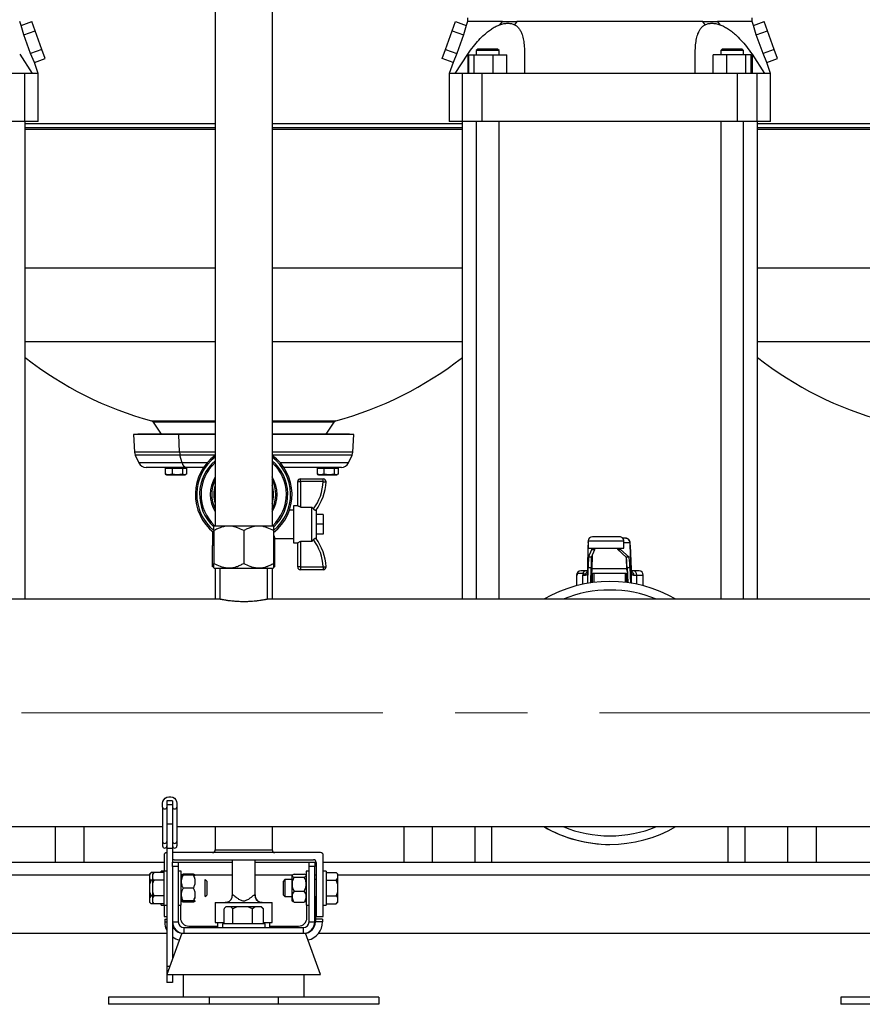
# Model space of a CAD drawing. Units: millimetres. Extents: x 4 to 416, y 4 to 293.
# Drawn here: x 67 to 97, y 66 to 101 of the extents above; entities that cross this region are included whole.
import ezdxf

# ---------------------------------------------------------------- set-up
doc = ezdxf.new("R2010")
doc.units = ezdxf.units.MM
doc.linetypes.add('CENTERX2', pattern=[20.32, 12.7, -2.54, 2.54, -2.54])
doc.layers.add('FORMAT', color=7, linetype='Continuous')

msp = doc.modelspace()

# ---------------------------------------------------------------- linework, layer by layer
at = {"color": 7, "linetype": 'Continuous', "lineweight": 25}
for p, q in [((74.045, 108.72), (74.045, 83.22)), ((76.045, 108.72), (76.045, 83.22)), ((67.22, 100.818), (67.17, 100.957)), ((67.22, 100.818), (67.593, 100.954)), ((67.312, 100.483), (67.22, 100.818)), ((67.712, 100.628), (67.593, 100.954)), ((82.378, 100.628), (82.497, 100.954)), ((82.497, 100.954), (82.87, 100.818)), ((82.87, 100.818), (82.778, 100.483)), ((82.92, 100.957), (82.87, 100.818)), ((82.92, 101.082), (82.92, 100.957)), ((84.052, 100.842), (84.141, 100.957)), ((84.646, 100.957), (84.57, 100.842)), ((91.27, 100.842), (91.194, 100.957)), ((91.699, 100.957), (91.788, 100.842)), ((92.92, 100.957), (92.92, 101.082)), ((92.97, 100.818), (92.92, 100.957)), ((92.97, 100.818), (93.343, 100.954)), ((93.062, 100.483), (92.97, 100.818)), ((93.462, 100.628), (93.343, 100.954)), ((67.312, 100.483), (67.712, 100.628)), ((67.554, 99.833), (67.312, 100.483)), ((67.948, 99.977), (67.712, 100.628)), ((82.142, 99.977), (82.378, 100.628)), ((82.378, 100.628), (82.778, 100.483)), ((82.778, 100.483), (82.536, 99.833)), ((93.062, 100.483), (93.462, 100.628)), ((93.304, 99.833), (93.062, 100.483)), ((93.698, 99.977), (93.462, 100.628)), ((67.169, 99.807), (67.61, 99.132)), ((67.948, 99.977), (67.554, 99.833)), ((67.685, 99.512), (67.554, 99.833)), ((68.067, 99.651), (67.948, 99.977)), ((82.023, 99.651), (82.142, 99.977)), ((82.142, 99.977), (82.536, 99.833)), ((82.536, 99.833), (82.405, 99.512)), ((82.48, 99.132), (82.921, 99.807)), ((82.921, 99.807), (82.921, 99.132)), ((82.955, 99.783), (82.955, 99.132)), ((82.955, 99.783), (83.134, 99.783)), ((83.134, 99.783), (83.134, 99.132)), ((83.134, 99.783), (83.804, 99.783)), ((83.274, 99.983), (83.224, 99.932)), ((83.224, 99.932), (83.224, 99.783)), ((83.624, 99.932), (83.224, 99.932)), ((84.024, 99.932), (83.624, 99.932)), ((83.804, 99.783), (83.804, 99.132)), ((83.804, 99.783), (84.294, 99.783)), ((84.024, 99.932), (83.974, 99.983)), ((84.024, 99.783), (84.024, 99.932)), ((84.294, 99.132), (84.294, 99.783)), ((84.921, 99.807), (84.921, 99.132)), ((90.919, 99.132), (90.919, 99.807)), ((92.036, 99.783), (91.546, 99.783)), ((91.546, 99.132), (91.546, 99.783)), ((91.866, 99.983), (91.816, 99.932)), ((91.816, 99.932), (91.816, 99.783)), ((92.616, 99.932), (91.816, 99.932)), ((92.036, 99.132), (92.036, 99.783)), ((92.706, 99.783), (92.036, 99.783)), ((92.616, 99.932), (92.566, 99.983)), ((92.616, 99.783), (92.616, 99.932)), ((92.706, 99.132), (92.706, 99.783)), ((92.885, 99.783), (92.706, 99.783)), ((92.885, 99.132), (92.885, 99.783)), ((92.919, 99.807), (92.919, 99.132)), ((92.919, 99.807), (93.36, 99.132)), ((93.698, 99.977), (93.304, 99.833)), ((93.435, 99.512), (93.304, 99.833)), ((93.817, 99.651), (93.698, 99.977)), ((67.685, 99.512), (68.067, 99.651)), ((67.82, 99.132), (67.685, 99.512)), ((82.405, 99.512), (82.023, 99.651)), ((82.405, 99.512), (82.27, 99.132)), ((93.435, 99.512), (93.817, 99.651)), ((93.57, 99.132), (93.435, 99.512)), ((67.347, 97.433), (67.347, 99.132)), ((67.82, 97.433), (67.82, 99.133)), ((82.27, 99.133), (82.27, 97.433)), ((82.743, 97.433), (82.743, 99.132)), ((83.435, 97.433), (83.435, 99.132)), ((92.405, 97.433), (92.405, 99.132)), ((93.097, 97.433), (93.097, 99.132)), ((93.57, 97.433), (93.57, 99.133)), ((67.347, 97.433), (66.655, 97.433)), ((67.82, 97.433), (67.347, 97.433)), ((67.358, 80.633), (67.358, 97.433)), ((82.743, 97.433), (82.27, 97.433)), ((82.732, 97.433), (82.732, 80.633)), ((83.435, 97.433), (82.743, 97.433)), ((83.224, 97.433), (83.224, 80.633)), ((92.405, 97.433), (83.435, 97.433)), ((84.024, 80.633), (84.024, 97.433)), ((91.816, 97.433), (91.816, 80.633)), ((93.097, 97.433), (92.405, 97.433)), ((92.616, 80.633), (92.616, 97.433)), ((93.57, 97.433), (93.097, 97.433)), ((93.107, 80.633), (93.107, 97.433)), ((67.358, 97.169), (74.045, 97.169)), ((76.045, 97.169), (82.732, 97.169)), ((93.107, 97.169), (100.795, 97.169)), ((71.866, 86.863), (72.149, 86.438)), ((77.941, 86.438), (78.224, 86.863)), ((71.32, 86.438), (71.17, 86.429)), ((71.17, 86.429), (71.208, 85.803)), ((72.767, 86.429), (71.17, 86.429)), ((72.855, 86.438), (71.32, 86.438)), ((72.855, 86.438), (72.767, 86.429)), ((74.045, 86.429), (72.767, 86.429)), ((72.79, 85.803), (72.767, 86.429)), ((74.045, 86.438), (72.855, 86.438)), ((78.77, 86.438), (76.045, 86.438)), ((78.92, 86.429), (76.045, 86.429)), ((78.92, 86.429), (78.77, 86.438)), ((78.882, 85.803), (78.92, 86.429)), ((71.233, 85.703), (71.362, 85.428)), ((72.88, 85.428), (72.805, 85.703)), ((78.728, 85.428), (78.857, 85.703)), ((73.026, 85.269), (71.611, 85.269)), ((72.288, 85.239), (72.288, 85.033)), ((72.288, 85.239), (72.407, 85.239)), ((72.333, 85.269), (72.333, 85.239)), ((72.407, 85.239), (72.526, 85.239)), ((72.526, 85.239), (72.526, 85.033)), ((72.526, 85.239), (72.711, 85.239)), ((72.711, 85.239), (72.897, 85.239)), ((72.897, 85.239), (72.897, 85.033)), ((72.897, 85.239), (72.963, 85.239)), ((72.963, 85.269), (72.963, 85.239)), ((72.963, 85.239), (73.029, 85.239)), ((72.983, 85.239), (72.983, 85.269)), ((73.635, 85.269), (73.026, 85.269)), ((73.029, 85.239), (73.029, 85.033)), ((78.479, 85.269), (76.455, 85.269)), ((77.625, 85.239), (77.625, 85.033)), ((77.625, 85.239), (77.743, 85.239)), ((77.67, 85.269), (77.67, 85.239)), ((77.743, 85.239), (77.862, 85.239)), ((77.862, 85.239), (77.862, 85.033)), ((77.862, 85.239), (78.047, 85.239)), ((78.047, 85.269), (78.047, 85.239)), ((78.047, 85.239), (78.232, 85.239)), ((78.232, 85.239), (78.232, 85.033)), ((78.232, 85.239), (78.299, 85.239)), ((78.299, 85.239), (78.365, 85.239)), ((78.32, 85.239), (78.32, 85.269)), ((78.365, 85.239), (78.365, 85.033)), ((72.407, 85.004), (72.288, 85.033)), ((72.288, 85.033), (72.311, 85.023)), ((72.308, 85.019), (72.333, 85.004)), ((72.333, 85.004), (72.407, 85.004)), ((72.526, 85.033), (72.407, 85.004)), ((72.407, 85.004), (72.711, 85.004)), ((72.711, 85.004), (72.526, 85.033)), ((72.897, 85.033), (72.711, 85.004)), ((72.711, 85.004), (72.963, 85.004)), ((72.963, 85.004), (72.897, 85.033)), ((73.029, 85.033), (72.963, 85.004)), ((72.963, 85.004), (72.983, 85.004)), ((72.983, 85.004), (73.008, 85.019)), ((77.045, 84.769), (77.045, 84.869)), ((77.045, 84.869), (77.842, 84.869)), ((77.743, 85.004), (77.625, 85.033)), ((77.625, 85.033), (77.647, 85.024)), ((77.645, 85.019), (77.67, 85.004)), ((77.67, 85.004), (77.743, 85.004)), ((77.862, 85.033), (77.743, 85.004)), ((77.743, 85.004), (78.047, 85.004)), ((77.842, 84.769), (77.842, 84.869)), ((78.047, 85.004), (77.862, 85.033)), ((78.232, 85.033), (78.047, 85.004)), ((78.047, 85.004), (78.299, 85.004)), ((78.299, 85.004), (78.232, 85.033)), ((78.365, 85.033), (78.299, 85.004)), ((78.299, 85.004), (78.32, 85.004)), ((78.32, 85.004), (78.345, 85.019)), ((76.945, 84.769), (77.045, 84.769)), ((76.945, 83.919), (76.945, 84.769)), ((77.045, 84.769), (77.045, 83.871)), ((77.842, 84.769), (77.045, 84.769)), ((76.945, 83.919), (76.795, 83.919)), ((76.795, 83.919), (76.795, 82.619)), ((77.049, 83.869), (77.045, 83.871)), ((77.049, 83.869), (77.445, 83.869)), ((77.445, 82.669), (77.445, 83.869)), ((77.5, 83.809), (77.445, 83.869)), ((76.795, 83.769), (76.654, 83.769)), ((77.595, 83.769), (77.595, 82.769)), ((77.845, 83.619), (77.595, 83.619)), ((77.845, 83.619), (77.845, 83.269)), ((74.008, 83.22), (73.995, 83.207)), ((74.008, 83.22), (75.045, 83.22)), ((75.045, 83.22), (76.082, 83.22)), ((76.095, 83.207), (76.082, 83.22)), ((77.845, 83.269), (77.595, 83.269)), ((77.845, 83.269), (77.845, 82.919)), ((73.945, 83.023), (73.945, 82.519)), ((73.995, 83.045), (73.995, 81.895)), ((75.045, 83.045), (75.045, 81.895)), ((76.095, 83.045), (76.095, 81.895)), ((77.845, 82.919), (77.595, 82.919)), ((88.26, 82.833), (87.31, 82.833)), ((73.995, 82.519), (73.945, 82.519)), ((73.948, 81.769), (73.948, 82.519)), ((76.145, 82.519), (76.095, 82.519)), ((76.142, 81.769), (76.142, 82.519)), ((76.145, 82.519), (76.145, 82.776)), ((76.145, 82.769), (76.795, 82.769)), ((76.795, 82.619), (76.945, 82.619)), ((76.945, 81.769), (76.945, 82.619)), ((77.049, 82.669), (77.045, 82.668)), ((77.045, 82.668), (77.045, 81.769)), ((77.445, 82.669), (77.049, 82.669)), ((87.141, 81.673), (87.154, 82.53)), ((87.157, 82.632), (87.16, 82.647)), ((87.16, 82.682), (87.16, 82.433)), ((88.477, 82.783), (88.372, 82.783)), ((88.41, 82.433), (88.41, 82.682)), ((88.478, 82.779), (88.477, 82.783)), ((88.669, 81.679), (88.636, 82.536)), ((88.636, 82.53), (88.669, 81.673)), ((87.16, 82.433), (88.41, 82.433)), ((87.171, 82.108), (87.288, 82.379)), ((87.271, 82.108), (87.171, 82.108)), ((87.271, 82.108), (87.388, 82.379)), ((87.288, 82.379), (87.388, 82.379)), ((88.195, 82.379), (88.295, 82.379)), ((88.195, 82.379), (88.493, 82.108)), ((88.295, 82.379), (88.593, 82.108)), ((88.593, 82.108), (88.493, 82.108)), ((73.995, 81.769), (73.948, 81.769)), ((76.142, 81.769), (76.095, 81.769)), ((77.045, 81.769), (76.945, 81.769)), ((77.045, 81.769), (77.045, 81.669)), ((77.045, 81.769), (77.842, 81.769)), ((77.842, 81.769), (77.842, 81.669)), ((73.995, 81.732), (74.008, 81.72)), ((74.008, 81.72), (75.045, 81.72)), ((74.045, 81.72), (74.045, 80.633)), ((74.21, 81.72), (74.21, 80.632)), ((75.045, 81.72), (76.082, 81.72)), ((75.88, 80.632), (75.88, 81.72)), ((76.045, 81.72), (76.045, 80.633)), ((76.082, 81.72), (76.095, 81.732)), ((77.842, 81.669), (77.045, 81.669)), ((86.745, 81.483), (86.745, 81.106)), ((86.769, 81.532), (86.769, 81.483)), ((87.017, 81.532), (86.769, 81.532)), ((87.081, 81.632), (86.895, 81.632)), ((86.959, 81.483), (87.064, 81.483)), ((87.148, 81.632), (87.081, 81.632)), ((87.149, 81.193), (87.158, 81.743)), ((87.158, 81.743), (87.258, 81.743)), ((87.25, 81.209), (87.258, 81.743)), ((87.262, 81.532), (87.255, 81.532)), ((87.262, 81.532), (87.262, 81.21)), ((87.303, 81.532), (87.262, 81.532)), ((87.291, 81.708), (88.52, 81.708)), ((87.353, 81.532), (87.303, 81.532)), ((87.303, 81.532), (87.303, 81.532)), ((88.456, 81.532), (87.353, 81.532)), ((88.507, 81.532), (88.456, 81.532)), ((88.508, 81.532), (88.507, 81.532)), ((88.534, 81.532), (88.508, 81.532)), ((88.526, 81.743), (88.626, 81.743)), ((88.526, 81.743), (88.546, 81.215)), ((88.626, 81.743), (88.647, 81.2)), ((88.745, 81.632), (88.663, 81.632)), ((88.945, 81.632), (88.745, 81.632)), ((88.756, 81.483), (88.865, 81.483)), ((89.095, 81.106), (89.095, 81.483)), ((74.212, 80.633), (51.445, 80.633)), ((99.964, 80.633), (75.879, 80.633)), ((72.195, 73.323), (72.195, 73.459)), ((72.545, 73.541), (72.345, 73.541)), ((72.345, 73.541), (72.345, 73.396)), ((72.545, 73.541), (72.545, 73.396)), ((72.695, 73.459), (72.695, 73.323)), ((72.195, 73.323), (72.195, 72.113)), ((72.545, 73.396), (72.345, 73.396)), ((72.345, 73.396), (72.345, 72.716)), ((72.545, 73.396), (72.545, 72.716)), ((72.695, 73.323), (72.695, 72.113)), ((51.445, 72.633), (72.195, 72.633)), ((69.42, 72.633), (69.42, 71.382)), ((72.545, 72.716), (72.345, 72.716)), ((72.345, 72.716), (72.345, 71.859)), ((72.545, 72.716), (72.545, 71.859)), ((72.695, 72.633), (129.045, 72.633)), ((74.045, 72.633), (74.045, 71.82)), ((76.045, 72.633), (76.045, 71.82)), ((80.67, 72.633), (80.67, 71.382)), ((83.17, 72.633), (83.17, 71.382)), ((83.761, 72.633), (83.761, 71.382)), ((92.079, 71.382), (92.079, 72.633)), ((92.67, 72.633), (92.67, 71.382)), ((95.17, 72.633), (95.17, 71.382)), ((72.195, 72.113), (72.195, 71.953)), ((72.695, 72.113), (72.695, 71.953)), ((72.545, 71.859), (72.345, 71.859)), ((72.345, 71.859), (72.345, 67.718)), ((72.545, 71.859), (72.545, 71.382)), ((77.745, 71.72), (72.545, 71.72)), ((74.045, 71.82), (76.045, 71.82)), ((51.445, 71.382), (72.245, 71.382)), ((72.245, 71.62), (72.245, 71.07)), ((72.545, 71.382), (72.745, 71.382)), ((72.545, 71.236), (72.545, 71.382)), ((72.595, 71.47), (77.495, 71.47)), ((72.745, 71.382), (72.745, 71.236)), ((72.745, 71.382), (74.645, 71.382)), ((74.645, 71.47), (74.645, 70.206)), ((75.445, 70.201), (75.445, 71.47)), ((75.445, 71.382), (77.345, 71.382)), ((77.345, 71.382), (77.545, 71.382)), ((77.345, 71.236), (77.345, 71.382)), ((77.545, 71.382), (77.545, 71.236)), ((77.545, 71.382), (77.594, 71.382)), ((77.595, 71.37), (77.595, 69.47)), ((77.845, 69.47), (77.845, 71.62)), ((77.845, 71.382), (98.295, 71.382)), ((71.79, 71.018), (71.735, 70.963)), ((71.79, 71.018), (71.735, 70.948)), ((71.89, 71.018), (71.79, 71.018)), ((71.89, 71.018), (71.835, 70.963)), ((71.89, 71.018), (71.835, 70.948)), ((72.245, 71.018), (71.89, 71.018)), ((72.245, 71.07), (72.145, 71.07)), ((72.145, 71.018), (72.145, 71.07)), ((72.345, 71.07), (72.245, 71.07)), ((72.245, 69.87), (72.245, 71.07)), ((72.745, 71.236), (72.545, 71.236)), ((72.545, 71.236), (72.545, 69.282)), ((72.745, 71.236), (72.745, 69.282)), ((72.845, 71.07), (72.745, 71.07)), ((72.845, 71.067), (72.845, 71.07)), ((72.845, 69.87), (72.845, 71.067)), ((77.345, 71.07), (77.245, 71.07)), ((77.245, 71.07), (77.245, 69.87)), ((77.545, 71.236), (77.345, 71.236)), ((77.345, 69.282), (77.345, 71.236)), ((77.545, 69.282), (77.545, 71.236)), ((77.945, 71.07), (77.845, 71.07)), ((77.945, 71.07), (77.945, 69.87)), ((77.945, 71.018), (78.3, 71.018)), ((78.355, 70.963), (78.3, 71.018)), ((71.735, 70.963), (71.735, 70.948)), ((71.735, 70.948), (71.735, 70.815)), ((71.735, 70.815), (71.735, 70.603)), ((71.835, 70.744), (71.79, 70.744)), ((71.835, 70.963), (71.835, 70.948)), ((71.835, 70.948), (71.835, 70.815)), ((71.835, 70.815), (71.835, 70.603)), ((72.245, 70.744), (71.89, 70.744)), ((72.857, 70.932), (72.845, 70.92)), ((72.845, 70.92), (72.845, 70.92)), ((72.858, 70.933), (72.857, 70.932)), ((73.275, 70.964), (72.915, 70.964)), ((73.275, 70.921), (72.915, 70.921)), ((73.344, 70.92), (73.332, 70.933)), ((73.345, 70.92), (73.345, 70.92)), ((73.745, 70.72), (73.695, 70.77)), ((73.695, 70.17), (73.695, 70.77)), ((73.745, 70.72), (73.745, 70.22)), ((76.495, 70.77), (76.445, 70.72)), ((76.445, 70.47), (76.445, 70.72)), ((76.745, 70.77), (76.495, 70.77)), ((76.495, 70.77), (76.495, 70.47)), ((76.757, 70.932), (76.745, 70.92)), ((76.745, 70.17), (76.745, 70.92)), ((76.758, 70.933), (76.757, 70.932)), ((76.815, 70.964), (77.175, 70.964)), ((76.815, 70.857), (77.175, 70.857)), ((77.245, 70.92), (77.232, 70.933)), ((77.595, 70.77), (77.545, 70.77)), ((77.945, 70.744), (78.3, 70.744)), ((78.3, 70.744), (78.355, 70.815)), ((78.355, 70.603), (78.3, 70.744)), ((78.355, 70.948), (78.355, 70.963)), ((78.355, 70.815), (78.355, 70.948)), ((78.355, 70.603), (78.355, 70.815)), ((71.735, 70.603), (71.735, 70.337)), ((71.735, 70.337), (71.79, 70.196)), ((71.735, 70.337), (71.735, 70.125)), ((71.835, 70.603), (71.835, 70.337)), ((71.835, 70.337), (71.89, 70.196)), ((71.835, 70.337), (71.835, 70.125)), ((73.275, 70.472), (72.915, 70.472)), ((76.445, 70.22), (76.445, 70.47)), ((76.495, 70.47), (76.495, 70.17)), ((76.815, 70.364), (77.175, 70.364)), ((78.355, 70.337), (78.355, 70.603)), ((78.355, 70.125), (78.355, 70.337)), ((71.79, 70.196), (71.735, 70.125)), ((71.735, 70.125), (71.735, 69.992)), ((71.735, 69.992), (71.735, 69.977)), ((71.735, 69.977), (71.79, 69.922)), ((71.835, 70.196), (71.79, 70.196)), ((71.89, 70.196), (71.835, 70.125)), ((71.835, 70.125), (71.835, 69.992)), ((71.835, 69.992), (71.835, 69.977)), ((71.835, 69.977), (71.89, 69.922)), ((72.245, 70.196), (71.89, 70.196)), ((72.845, 70.02), (72.857, 70.008)), ((72.857, 70.008), (72.858, 70.007)), ((72.889, 70.019), (72.915, 69.976)), ((73.275, 70.021), (72.915, 70.021)), ((73.275, 70.019), (72.915, 70.019)), ((73.275, 69.976), (72.915, 69.976)), ((73.275, 69.976), (73.301, 70.019)), ((73.332, 70.007), (73.344, 70.02)), ((73.345, 70.02), (73.345, 70.02)), ((73.695, 70.17), (73.745, 70.22)), ((74.641, 70.171), (74.645, 70.214)), ((75.444, 70.212), (75.444, 70.208)), ((76.445, 70.22), (76.495, 70.17)), ((76.495, 70.17), (76.745, 70.17)), ((76.745, 70.02), (76.745, 70.17)), ((76.745, 70.02), (76.757, 70.008)), ((76.757, 70.008), (76.758, 70.007)), ((76.815, 69.976), (77.175, 69.976)), ((77.232, 70.007), (77.245, 70.02)), ((77.545, 70.17), (77.595, 70.17)), ((77.545, 70.158), (77.57, 70.158)), ((77.57, 70.158), (77.57, 69.383)), ((77.945, 70.196), (78.3, 70.196)), ((78.3, 69.922), (78.355, 69.992)), ((78.3, 69.922), (78.355, 69.977)), ((78.355, 69.992), (78.355, 70.125)), ((78.355, 69.977), (78.355, 69.992)), ((71.89, 69.922), (71.79, 69.922)), ((72.245, 69.922), (71.89, 69.922)), ((72.145, 69.87), (72.145, 69.922)), ((72.145, 69.87), (72.245, 69.87)), ((72.245, 69.87), (72.345, 69.87)), ((72.245, 69.87), (72.245, 69.47)), ((72.745, 69.87), (72.845, 69.87)), ((72.82, 69.87), (72.82, 69.432)), ((74.045, 69.962), (74.045, 69.263)), ((74.045, 69.962), (74.398, 69.962)), ((74.353, 69.208), (74.353, 69.742)), ((74.417, 69.807), (74.372, 69.762)), ((74.398, 69.963), (74.446, 69.968)), ((74.398, 69.962), (75.692, 69.962)), ((74.426, 69.807), (74.417, 69.807)), ((74.593, 69.807), (74.426, 69.807)), ((74.666, 69.742), (74.593, 69.807)), ((74.827, 69.807), (74.593, 69.807)), ((74.666, 69.208), (74.666, 69.742)), ((75.196, 69.807), (74.827, 69.807)), ((75.358, 69.742), (75.196, 69.807)), ((75.446, 69.807), (75.196, 69.807)), ((75.446, 69.807), (75.358, 69.742)), ((75.358, 69.208), (75.358, 69.742)), ((75.648, 69.807), (75.446, 69.807)), ((75.673, 69.807), (75.648, 69.807)), ((75.718, 69.762), (75.673, 69.807)), ((75.692, 69.962), (76.045, 69.962)), ((75.717, 69.762), (75.737, 69.742)), ((75.737, 69.208), (75.737, 69.742)), ((76.045, 69.263), (76.045, 69.962)), ((77.245, 69.87), (77.345, 69.87)), ((77.27, 69.432), (77.27, 69.87)), ((77.845, 69.87), (77.945, 69.87)), ((77.945, 69.922), (78.3, 69.922)), ((72.245, 69.47), (72.345, 69.47)), ((72.27, 69.383), (72.27, 69.282)), ((72.27, 69.383), (72.345, 69.383)), ((72.545, 69.282), (72.545, 67.982)), ((72.545, 69.282), (72.745, 69.282)), ((77.345, 69.282), (77.545, 69.282)), ((77.82, 69.383), (77.57, 69.383)), ((77.57, 69.383), (77.57, 69.282)), ((77.82, 69.282), (77.57, 69.282)), ((77.595, 69.47), (77.845, 69.47)), ((77.82, 69.383), (77.82, 69.282)), ((72.945, 69.082), (72.945, 68.882)), ((72.945, 69.082), (77.145, 69.082)), ((73.12, 69.132), (74.12, 69.132)), ((74.045, 69.263), (74.353, 69.263)), ((74.12, 69.263), (74.12, 69.082)), ((74.295, 69.208), (74.295, 69.082)), ((75.795, 69.208), (74.295, 69.208)), ((75.737, 69.263), (76.045, 69.263)), ((75.795, 69.082), (75.795, 69.208)), ((75.97, 69.082), (75.97, 69.263)), ((75.97, 69.132), (76.97, 69.132)), ((77.145, 68.882), (77.145, 69.082)), ((48.045, 68.882), (72.345, 68.882)), ((72.873, 68.882), (72.345, 67.432)), ((72.873, 68.882), (72.945, 68.882)), ((72.945, 68.882), (73.758, 68.882)), ((73.758, 68.882), (75.045, 68.882)), ((75.045, 68.882), (76.332, 68.882)), ((76.332, 68.882), (77.145, 68.882)), ((77.145, 68.882), (77.217, 68.882)), ((77.745, 67.432), (77.217, 68.882)), ((77.682, 68.882), (98.27, 68.882)), ((72.345, 67.718), (72.345, 67.153)), ((72.345, 67.432), (75.045, 67.432)), ((72.545, 67.432), (72.545, 67.153)), ((72.92, 67.432), (72.92, 66.633)), ((75.045, 67.432), (77.745, 67.432)), ((77.17, 66.633), (77.17, 67.432)), ((72.545, 67.153), (72.345, 67.153)), ((70.295, 66.633), (70.295, 66.382)), ((73.827, 66.633), (70.295, 66.633)), ((73.827, 66.633), (73.827, 66.382)), ((76.263, 66.633), (73.827, 66.633)), ((76.263, 66.633), (76.263, 66.382)), ((79.795, 66.633), (76.263, 66.633)), ((79.795, 66.633), (79.795, 66.382)), ((96.045, 66.633), (96.045, 66.382)), ((99.577, 66.633), (96.045, 66.633)), ((73.827, 66.382), (70.295, 66.382)), ((76.263, 66.382), (73.827, 66.382)), ((79.795, 66.382), (76.263, 66.382)), ((99.577, 66.382), (96.045, 66.382))]:
    msp.add_line(p, q, dxfattribs=at)
at = {"color": 8, "linetype": 'Continuous', "lineweight": 25}
for p, q in [((67.358, 97.363), (74.045, 97.363)), ((76.045, 97.363), (82.732, 97.363)), ((93.107, 97.363), (100.795, 97.363)), ((74.045, 97.218), (67.358, 97.218)), ((82.732, 97.218), (76.045, 97.218)), ((100.795, 97.218), (93.107, 97.218)), ((67.358, 92.294), (74.045, 92.294)), ((76.045, 92.294), (82.732, 92.294)), ((93.107, 92.294), (100.795, 92.294)), ((67.358, 89.699), (74.045, 89.699)), ((76.045, 89.699), (82.732, 89.699)), ((93.107, 89.699), (100.795, 89.699)), ((71.809, 86.904), (74.045, 86.904)), ((74.045, 86.863), (71.866, 86.863)), ((76.045, 86.904), (78.281, 86.904)), ((78.224, 86.863), (76.045, 86.863)), ((72.79, 85.803), (71.208, 85.803)), ((72.805, 85.703), (71.233, 85.703)), ((74.045, 85.803), (72.79, 85.803)), ((74.045, 85.703), (72.805, 85.703)), ((78.882, 85.803), (76.045, 85.803)), ((78.857, 85.703), (76.045, 85.703)), ((72.88, 85.428), (71.362, 85.428)), ((73.756, 85.428), (72.88, 85.428)), ((78.728, 85.428), (76.334, 85.428)), ((87.157, 82.632), (87.16, 82.632)), ((87.16, 82.682), (88.41, 82.682)), ((88.41, 82.632), (88.627, 82.632)), ((87.298, 82.172), (87.291, 81.708)), ((88.52, 81.708), (88.507, 82.047)), ((86.745, 81.483), (86.769, 81.483)), ((86.959, 81.483), (86.959, 81.156)), ((87.14, 81.191), (87.14, 81.638)), ((87.303, 81.532), (87.303, 81.216)), ((87.303, 81.532), (87.303, 81.216)), ((87.353, 81.532), (87.353, 81.223)), ((88.456, 81.532), (88.456, 81.226)), ((88.507, 81.532), (88.507, 81.22)), ((88.508, 81.532), (88.508, 81.22)), ((88.671, 81.638), (88.671, 81.196)), ((88.865, 81.16), (88.865, 81.483)), ((88.865, 81.483), (89.095, 81.483)), ((68.42, 72.633), (68.42, 71.382)), ((81.67, 72.633), (81.67, 71.382)), ((94.17, 72.633), (94.17, 71.382)), ((51.445, 70.933), (71.735, 70.933)), ((72.845, 70.933), (72.858, 70.933)), ((73.332, 70.933), (74.645, 70.933)), ((75.445, 70.933), (76.758, 70.933)), ((77.232, 70.933), (77.245, 70.933)), ((77.545, 70.933), (77.595, 70.933)), ((78.355, 70.933), (98.295, 70.933)), ((74.649, 70.211), (74.647, 70.232)), ((75.443, 70.232), (75.444, 70.212)), ((72.27, 69.282), (72.345, 69.282)), ((72.449, 67.718), (72.345, 67.718))]:
    msp.add_line(p, q, dxfattribs=at)
at = {"color": 7, "linetype": 'Continuous', "lineweight": 25, "flags": 128}
for points in [[(77.842, 84.769), (77.862, 84.768), (77.88, 84.767), (77.898, 84.766), (77.913, 84.765), (77.925, 84.765), (77.934, 84.764), (77.94, 84.764), (77.942, 84.764)], [(77.045, 83.871), (77.025, 83.881), (77.007, 83.89), (76.989, 83.898), (76.974, 83.905), (76.962, 83.911), (76.953, 83.916), (76.947, 83.918), (76.945, 83.919)], [(76.945, 82.619), (76.947, 82.62), (76.953, 82.623), (76.962, 82.627), (76.974, 82.633), (76.989, 82.641), (77.007, 82.649), (77.025, 82.658), (77.045, 82.668)], [(77.842, 81.769), (77.862, 81.77), (77.88, 81.771), (77.898, 81.772), (77.913, 81.773), (77.925, 81.774), (77.934, 81.774), (77.94, 81.775), (77.942, 81.775)], [(72.195, 73.459), (72.205, 73.522), (72.235, 73.581), (72.281, 73.63), (72.341, 73.665), (72.409, 73.683), (72.481, 73.683), (72.549, 73.665), (72.609, 73.63), (72.655, 73.581), (72.685, 73.522), (72.695, 73.459)], [(74.472, 69.974), (74.449, 69.968), (74.398, 69.962)], [(75.692, 69.962), (75.641, 69.968), (75.629, 69.97)]]:
    msp.add_lwpolyline(points, dxfattribs=at)
at = {"color": 7, "linetype": 'Continuous', "lineweight": 25}
for centre, radius, start, end in [((75.084, 98.967), 12.5, 231.8205, 254.8101), ((75.006, 98.967), 12.5, 285.1899, 308.1795), ((100.834, 98.967), 12.5, 231.8205, 254.8101), ((71.783, 86.808), 0.1, 33.6901, 74.8101), ((78.307, 86.808), 0.1, 105.1899, 146.3099), ((71.482, 85.819), 0.275, 183.4671, 205.0387), ((73.227, 85.817), 0.437, 181.8666, 195.1148), ((75.045, 84.319), 1.7, 126.0319, 231.8555), ((75.045, 84.319), 1.7, 308.1445, 53.9681), ((78.608, 85.819), 0.275, 334.9613, 356.5329), ((71.611, 85.544), 0.275, 205.0387, 270), ((73.062, 85.449), 0.183, 186.6076, 258.8274), ((75.045, 84.319), 1.5, 131.8103, 227.1385), ((75.045, 84.319), 1.5, 312.8615, 48.1897), ((78.479, 85.544), 0.275, 270, 334.9613), ((75.045, 84.319), 1.175, 148.3276, 211.6724), ((75.045, 84.319), 1.175, 328.3276, 31.6724), ((77.045, 84.769), 0.1, 90, 180), ((77.842, 84.769), 0.1, 356.8216, 90), ((75.045, 84.319), 1.125, 152.734, 207.266), ((75.045, 84.319), 1.05, 162.2472, 197.7528), ((75.045, 84.319), 1.125, 332.734, 27.266), ((75.045, 84.319), 1.05, 342.2472, 17.7528), ((76.041, 84.869), 1.804, 323.9878, 356.8216), ((76.041, 84.869), 1.904, 324.2124, 356.8216), ((87.31, 82.682), 0.15, 90, 180), ((88.26, 82.682), 0.15, 0, 90), ((88.26, 82.682), 0.15, 359.9978, 89.9982), ((76.041, 81.669), 1.804, 3.1784, 36.0122), ((76.041, 81.669), 1.904, 3.1784, 35.7876), ((77.045, 81.769), 0.1, 180, 270), ((77.842, 81.769), 0.1, 270, 3.1784), ((86.895, 81.483), 0.15, 90, 180), ((87.09, 81.506), 0.127, 93.89, 167.7753), ((88.728, 81.496), 0.138, 354.4917, 83.1473), ((88.945, 81.483), 0.15, 0, 90), ((87.92, 76.632), 4.625, 59.8673, 120.1327), ((87.92, 76.632), 4.625, 59.8673, 120.1327), ((72.27, 73.329), 0.0752, 184.5343, 355.4657), ((72.62, 73.329), 0.0752, 184.5343, 355.4657), ((87.92, 76.632), 4.625, 239.8673, 300.1327), ((87.92, 76.632), 4.625, 239.8673, 270), ((72.27, 72.119), 0.0752, 184.5342, 355.4658), ((72.62, 72.119), 0.0752, 184.5342, 355.4658), ((72.27, 71.953), 0.075, 180, 360), ((72.345, 71.62), 0.1, 90, 180), ((72.62, 71.953), 0.075, 180, 360), ((73.945, 71.82), 0.1, 270, 0), ((76.145, 71.82), 0.1, 180, 270), ((77.745, 71.62), 0.1, 0, 90), ((72.595, 71.37), 0.1, 90, 120), ((77.495, 71.37), 0.1, 0, 90), ((75.695, 70.213), 0.25, 180.1465, 269.9991), ((72.92, 69.282), 0.65, 180, 207.7958), ((72.945, 69.282), 0.4, 180, 270), ((72.945, 69.282), 0.2, 180, 270), ((73.12, 69.432), 0.3, 180, 270), ((76.97, 69.432), 0.3, 270, 0), ((77.145, 69.282), 0.2, 270, 0), ((77.145, 69.282), 0.4, 270, 0), ((77.17, 69.282), 0.4, 270, 0), ((77.17, 69.282), 0.65, 281.8263, 0), ((72.92, 69.282), 0.4, 200.3641, 270), ((72.92, 69.282), 0.65, 234.7656, 258.1737)]:
    msp.add_arc(centre, radius, start, end, dxfattribs=at)
at = {"color": 8, "linetype": 'Continuous', "lineweight": 25}
for centre, radius, start, end in [((75.045, 84.319), 1.65, 127.3052, 230.2439), ((75.045, 84.319), 1.65, 309.6262, 52.6948), ((75.045, 84.319), 1.55, 130.1778, 226.7968), ((75.045, 84.319), 1.55, 313.4911, 49.8222), ((87.92, 76.632), 4.325, 67.6466, 112.3534), ((87.92, 76.632), 4.325, 247.6466, 292.3534), ((74.398, 70.212), 0.25, 287.1965, 4.4549), ((75.692, 70.212), 0.25, 175.5591, 255.5009)]:
    msp.add_arc(centre, radius, start, end, dxfattribs=at)
at = {"color": 7, "linetype": 'Continuous', "lineweight": 25}
for centre, major_axis, ratio, start_param, end_param in [((87.157, 82.282), (0, 0.35), 0.015149, 0, 0.785398), ((88.627, 82.282), (0, 0.35), 0.038548, 5.497787, 6.283185), ((87.171, 80.859), (0, 1.25), 0.015149, 0.034907, 0.785398), ((87.271, 80.859), (0, 1.25), 0.015149, 0.034907, 0.785398), ((87.288, 82.529), (0, 0.15), 0.015149, 3.176499, 4.017295), ((87.388, 82.529), (0, 0.15), 0.015149, 3.176499, 4.017295), ((88.195, 82.529), (0, 0.15), 0.038548, 2.26589, 3.106686), ((88.295, 82.529), (0, 0.15), 0.038548, 2.26589, 3.106686), ((88.492, 80.859), (0, 1.25), 0.038548, 5.497787, 6.248279), ((88.592, 80.859), (0, 1.25), 0.038548, 5.497787, 6.248279), ((87.134, 82.132), (0, 0.65), 0.015149, 3.848771, 3.926991), ((87.284, 82.132), (0, 0.6), 0.017387, 3.848771, 3.926991), ((88.537, 82.132), (0, 0.6), 0.040786, 2.356194, 2.434415), ((88.687, 82.132), (0, 0.65), 0.038548, 2.356194, 2.434415)]:
    msp.add_ellipse(centre, major_axis=major_axis, ratio=ratio, start_param=start_param, end_param=end_param, dxfattribs=at)
for points, knots in [([(84.141, 100.957), (84.046, 100.957), (83.857, 100.957), (83.614, 100.957), (83.403, 100.957), (83.229, 100.957), (83.092, 100.957), (82.993, 100.957), (82.931, 100.957), (82.924, 100.957), (82.92, 100.957)], [0, 0, 0, 0, 0.125, 0.25, 0.375, 0.5, 0.625, 0.75, 0.875, 1, 1, 1, 1]), ([(82.921, 99.807), (82.987, 99.898), (83.112, 100.07), (83.308, 100.302), (83.486, 100.481), (83.645, 100.616), (83.784, 100.713), (83.92, 100.79), (84.009, 100.825), (84.052, 100.842)], [0, 0, 0, 0, 0.208274, 0.394747, 0.565045, 0.682946, 0.793677, 0.898106, 1, 1, 1, 1]), ([(84.052, 100.842), (84.101, 100.857), (84.199, 100.886), (84.337, 100.896), (84.463, 100.886), (84.534, 100.857), (84.57, 100.842)], [0, 0, 0, 0, 0.25016, 0.500254, 0.750187, 1, 1, 1, 1]), ([(84.141, 100.957), (84.22, 100.957), (84.38, 100.957), (84.557, 100.957), (84.646, 100.957)], [0, 0, 0, 0, 0.500001, 1, 1, 1, 1]), ([(84.57, 100.842), (84.599, 100.825), (84.657, 100.79), (84.728, 100.711), (84.788, 100.613), (84.843, 100.478), (84.886, 100.299), (84.916, 100.069), (84.919, 99.898), (84.921, 99.807)], [0, 0, 0, 0, 0.103265, 0.209148, 0.319862, 0.437822, 0.607248, 0.792804, 1, 1, 1, 1]), ([(87.92, 100.957), (87.771, 100.957), (87.474, 100.957), (87.031, 100.957), (86.596, 100.957), (86.171, 100.957), (85.76, 100.957), (85.366, 100.957), (84.991, 100.957), (84.761, 100.957), (84.646, 100.957)], [0, 0, 0, 0, 0.125, 0.25, 0.375, 0.5, 0.625, 0.75, 0.875, 1, 1, 1, 1]), ([(91.194, 100.957), (91.079, 100.957), (90.849, 100.957), (90.474, 100.957), (90.08, 100.957), (89.669, 100.957), (89.244, 100.957), (88.809, 100.957), (88.366, 100.957), (88.069, 100.957), (87.92, 100.957)], [0, 0, 0, 0, 0.125, 0.25, 0.375, 0.5, 0.625, 0.75, 0.875, 1, 1, 1, 1]), ([(90.919, 99.807), (90.921, 99.898), (90.924, 100.07), (90.954, 100.302), (90.998, 100.481), (91.053, 100.616), (91.113, 100.713), (91.184, 100.79), (91.242, 100.825), (91.27, 100.842)], [0, 0, 0, 0, 0.208273, 0.394747, 0.565045, 0.682946, 0.793676, 0.898106, 1, 1, 1, 1]), ([(91.194, 100.957), (91.283, 100.957), (91.46, 100.957), (91.62, 100.957), (91.699, 100.957)], [0, 0, 0, 0, 0.4999998, 1, 1, 1, 1]), ([(91.27, 100.842), (91.306, 100.857), (91.377, 100.886), (91.503, 100.896), (91.641, 100.886), (91.739, 100.857), (91.788, 100.842)], [0, 0, 0, 0, 0.25016, 0.500254, 0.750187, 1, 1, 1, 1]), ([(92.92, 100.957), (92.916, 100.957), (92.909, 100.957), (92.847, 100.957), (92.748, 100.957), (92.611, 100.957), (92.437, 100.957), (92.226, 100.957), (91.983, 100.957), (91.794, 100.957), (91.699, 100.957)], [0, 0, 0, 0, 0.125, 0.25, 0.375, 0.5, 0.625, 0.75, 0.875, 1, 1, 1, 1]), ([(91.788, 100.842), (91.832, 100.825), (91.922, 100.79), (92.059, 100.711), (92.198, 100.613), (92.357, 100.478), (92.534, 100.299), (92.729, 100.069), (92.854, 99.898), (92.919, 99.807)], [0, 0, 0, 0, 0.103264, 0.209148, 0.319862, 0.437822, 0.607248, 0.792804, 1, 1, 1, 1]), ([(83.377, 99.983), (83.347, 99.983), (83.289, 99.983), (83.279, 99.983), (83.274, 99.983)], [0, 0, 0, 0, 0.5, 1, 1, 1, 1]), ([(83.974, 99.983), (83.969, 99.983), (83.959, 99.983), (83.878, 99.983), (83.762, 99.983), (83.625, 99.983), (83.485, 99.983), (83.413, 99.983), (83.377, 99.983)], [0, 0, 0, 0, 0.166667, 0.333333, 0.5, 0.666667, 0.833333, 1, 1, 1, 1]), ([(92.463, 99.983), (92.427, 99.983), (92.355, 99.983), (92.215, 99.983), (92.078, 99.983), (91.962, 99.983), (91.881, 99.983), (91.871, 99.983), (91.866, 99.983)], [0, 0, 0, 0, 0.166667, 0.333333, 0.5, 0.666667, 0.833333, 1, 1, 1, 1]), ([(92.566, 99.983), (92.561, 99.983), (92.551, 99.983), (92.493, 99.983), (92.463, 99.983)], [0, 0, 0, 0, 0.5, 1, 1, 1, 1]), ([(67.347, 99.132), (67.336, 99.132), (67.315, 99.132), (67.26, 99.132), (67.19, 99.132), (67.105, 99.132), (67.007, 99.132), (66.898, 99.132), (66.78, 99.132), (66.696, 99.132), (66.655, 99.132)], [0, 0, 0, 0, 0.125, 0.25, 0.375001, 0.5, 0.625002, 0.750002, 0.875001, 1, 1, 1, 1]), ([(67.61, 99.132), (67.573, 99.132), (67.498, 99.132), (67.397, 99.132), (67.347, 99.132)], [0, 0, 0, 0, 0.5, 1, 1, 1, 1]), ([(67.812, 99.132), (67.813, 99.132), (67.818, 99.132), (67.756, 99.132), (67.659, 99.132), (67.61, 99.132)], [0, 0, 0, 0, 0.2, 0.6, 1, 1, 1, 1]), ([(82.48, 99.132), (82.431, 99.132), (82.334, 99.132), (82.272, 99.132), (82.277, 99.132), (82.278, 99.132)], [0, 0, 0, 0, 0.4, 0.8, 1, 1, 1, 1]), ([(82.743, 99.132), (82.693, 99.132), (82.592, 99.132), (82.517, 99.132), (82.48, 99.132)], [0, 0, 0, 0, 0.5000001, 1, 1, 1, 1]), ([(83.435, 99.132), (83.394, 99.132), (83.31, 99.132), (83.192, 99.132), (83.083, 99.132), (82.985, 99.132), (82.9, 99.132), (82.83, 99.132), (82.775, 99.132), (82.754, 99.132), (82.743, 99.132)], [0, 0, 0, 0, 0.125, 0.250001, 0.375001, 0.5, 0.625, 0.75, 0.875, 1, 1, 1, 1]), ([(84.921, 99.132), (84.672, 99.132), (84.175, 99.132), (83.682, 99.132), (83.435, 99.132)], [0, 0, 0, 0, 0.5, 1, 1, 1, 1]), ([(90.919, 99.132), (90.521, 99.132), (89.725, 99.132), (88.522, 99.132), (87.318, 99.132), (86.115, 99.132), (85.319, 99.132), (84.921, 99.132)], [0, 0, 0, 0, 0.2, 0.4, 0.6, 0.8, 1, 1, 1, 1]), ([(92.405, 99.132), (92.158, 99.132), (91.665, 99.132), (91.168, 99.132), (90.919, 99.132)], [0, 0, 0, 0, 0.5, 1, 1, 1, 1]), ([(93.097, 99.132), (93.086, 99.132), (93.065, 99.132), (93.01, 99.132), (92.94, 99.132), (92.855, 99.132), (92.757, 99.132), (92.648, 99.132), (92.53, 99.132), (92.446, 99.132), (92.405, 99.132)], [0, 0, 0, 0, 0.125, 0.25, 0.375, 0.5, 0.625, 0.75, 0.875, 1, 1, 1, 1]), ([(93.36, 99.132), (93.323, 99.132), (93.248, 99.132), (93.147, 99.132), (93.097, 99.132)], [0, 0, 0, 0, 0.5, 1, 1, 1, 1]), ([(93.562, 99.132), (93.563, 99.132), (93.568, 99.132), (93.506, 99.132), (93.409, 99.132), (93.36, 99.132)], [0, 0, 0, 0, 0.2, 0.6, 1, 1, 1, 1]), ([(77.586, 83.756), (77.583, 83.755), (77.579, 83.752), (77.561, 83.758), (77.54, 83.772), (77.518, 83.79), (77.506, 83.803), (77.5, 83.809)], [0, 0, 0, 0, 0.218023, 0.436265, 0.648275, 0.850496, 1, 1, 1, 1]), ([(75.045, 83.045), (74.973, 83.083), (74.864, 83.141), (74.708, 83.188), (74.571, 83.21), (74.415, 83.207), (74.259, 83.169), (74.118, 83.112), (74.036, 83.067), (73.995, 83.045)], [0, 0, 0, 0, 0.21605, 0.327215, 0.43988, 0.593435, 0.75212, 0.875492, 1, 1, 1, 1]), ([(73.995, 83.045), (73.995, 83.076), (73.995, 83.138), (73.995, 83.198), (73.995, 83.202), (73.995, 83.204)], [0, 0, 0, 0, 0.356963, 0.70259, 1, 1, 1, 1]), ([(76.095, 83.045), (76.023, 83.083), (75.914, 83.141), (75.758, 83.188), (75.621, 83.21), (75.465, 83.207), (75.309, 83.169), (75.168, 83.112), (75.086, 83.067), (75.045, 83.045)], [0, 0, 0, 0, 0.2160478, 0.3272137, 0.4398786, 0.5934333, 0.7521201, 0.8754925, 1, 1, 1, 1]), ([(76.095, 83.204), (76.095, 83.205), (76.095, 83.212), (76.095, 83.18), (76.095, 83.12), (76.095, 83.066), (76.095, 83.045)], [0, 0, 0, 0, 0.060196, 0.406697, 0.765246, 1, 1, 1, 1]), ([(76.095, 82.895), (76.101, 82.878), (76.121, 82.82), (76.143, 82.775), (76.142, 82.775), (76.142, 82.776)], [0, 0, 0, 0, 0.219512, 0.71299, 1, 1, 1, 1]), ([(77.5, 82.73), (77.508, 82.738), (77.523, 82.753), (77.546, 82.771), (77.565, 82.782), (77.58, 82.786), (77.584, 82.784), (77.586, 82.783)], [0, 0, 0, 0, 0.2035981, 0.407446, 0.6070447, 0.8106489, 1, 1, 1, 1]), ([(77.445, 82.669), (77.448, 82.673), (77.467, 82.693), (77.485, 82.713), (77.5, 82.73)], [0, 0, 0, 0, 0.164434, 1, 1, 1, 1]), ([(88.477, 82.783), (88.496, 82.78), (88.536, 82.776), (88.585, 82.741), (88.62, 82.691), (88.624, 82.652), (88.627, 82.632)], [0, 0, 0, 0, 0.249999, 0.499999, 0.749999, 1, 1, 1, 1]), ([(88.633, 82.553), (88.632, 82.575), (88.629, 82.618), (88.612, 82.688), (88.575, 82.742), (88.525, 82.773), (88.494, 82.778), (88.478, 82.78)], [0, 0, 0, 0, 0.23926, 0.473342, 0.722422, 0.85737, 1, 1, 1, 1]), ([(73.995, 81.895), (74.067, 81.857), (74.176, 81.799), (74.332, 81.752), (74.469, 81.73), (74.625, 81.733), (74.781, 81.771), (74.922, 81.827), (75.004, 81.872), (75.045, 81.895)], [0, 0, 0, 0, 0.2160484, 0.3272144, 0.4398792, 0.5934338, 0.7521186, 0.875491, 1, 1, 1, 1]), ([(73.995, 81.736), (73.995, 81.735), (73.995, 81.728), (73.995, 81.76), (73.995, 81.819), (73.995, 81.873), (73.995, 81.895)], [0, 0, 0, 0, 0.060196, 0.406697, 0.765245, 1, 1, 1, 1]), ([(75.045, 81.895), (75.117, 81.857), (75.226, 81.799), (75.382, 81.752), (75.519, 81.73), (75.675, 81.733), (75.831, 81.771), (75.972, 81.827), (76.054, 81.872), (76.095, 81.895)], [0, 0, 0, 0, 0.216048, 0.327214, 0.439879, 0.593434, 0.75212, 0.875492, 1, 1, 1, 1]), ([(76.095, 81.895), (76.095, 81.863), (76.095, 81.801), (76.095, 81.742), (76.095, 81.738), (76.095, 81.736)], [0, 0, 0, 0, 0.356963, 0.70259, 1, 1, 1, 1]), ([(87.017, 81.532), (87.006, 81.523), (86.985, 81.507), (86.967, 81.49), (86.959, 81.483)], [0, 0, 0, 0, 0.559936, 1, 1, 1, 1]), ([(87.064, 81.483), (87.076, 81.484), (87.101, 81.488), (87.124, 81.519), (87.137, 81.567), (87.139, 81.614), (87.14, 81.638)], [0, 0, 0, 0, 0.245827, 0.492581, 0.74264, 1, 1, 1, 1]), ([(87.143, 81.662), (87.144, 81.646), (87.144, 81.624), (87.15, 81.623), (87.152, 81.623)], [0, 0, 0, 0, 0.725391, 1, 1, 1, 1]), ([(88.671, 81.638), (88.672, 81.614), (88.675, 81.568), (88.691, 81.519), (88.716, 81.488), (88.743, 81.484), (88.756, 81.483)], [0, 0, 0, 0, 0.256236, 0.503976, 0.753228, 1, 1, 1, 1]), ([(75.045, 80.544), (75.022, 80.544), (74.971, 80.545), (74.879, 80.547), (74.789, 80.552), (74.703, 80.559), (74.62, 80.567), (74.543, 80.576), (74.472, 80.586), (74.407, 80.596), (74.354, 80.605), (74.312, 80.612), (74.275, 80.619), (74.248, 80.625), (74.228, 80.629), (74.217, 80.631), (74.21, 80.633), (74.211, 80.632), (74.212, 80.632)], [0, 0, 0, 0, 0.051913, 0.117624, 0.211563, 0.263475, 0.32916, 0.422979, 0.475604, 0.542192, 0.637318, 0.677135, 0.730453, 0.825877, 0.85373, 0.91911, 0.972277, 1, 1, 1, 1]), ([(75.879, 80.632), (75.879, 80.632), (75.879, 80.632), (75.869, 80.63), (75.848, 80.626), (75.816, 80.62), (75.777, 80.612), (75.727, 80.603), (75.669, 80.594), (75.604, 80.584), (75.535, 80.575), (75.466, 80.567), (75.393, 80.56), (75.321, 80.554), (75.244, 80.549), (75.188, 80.547), (75.117, 80.545), (75.072, 80.545), (75.045, 80.544)], [0, 0, 0, 0, 0.036933, 0.102414, 0.196006, 0.247639, 0.312963, 0.406252, 0.458786, 0.525254, 0.6202, 0.660029, 0.713363, 0.808805, 0.836664, 0.897246, 0.937649, 1, 1, 1, 1]), ([(78.355, 70.948), (78.348, 70.959), (78.333, 70.984), (78.311, 71.006), (78.3, 71.018)], [0, 0, 0, 0, 0.472182, 1, 1, 1, 1]), ([(71.735, 70.815), (71.742, 70.803), (71.757, 70.779), (71.779, 70.756), (71.79, 70.744)], [0, 0, 0, 0, 0.472187, 1, 1, 1, 1]), ([(71.79, 70.744), (71.786, 70.736), (71.764, 70.69), (71.748, 70.642), (71.735, 70.603)], [0, 0, 0, 0, 0.1859761, 1, 1, 1, 1]), ([(71.835, 70.815), (71.842, 70.803), (71.857, 70.779), (71.879, 70.756), (71.89, 70.744)], [0, 0, 0, 0, 0.472187, 1, 1, 1, 1]), ([(71.89, 70.744), (71.886, 70.736), (71.864, 70.69), (71.848, 70.642), (71.835, 70.603)], [0, 0, 0, 0, 0.185983, 1, 1, 1, 1]), ([(72.915, 70.921), (72.899, 70.89), (72.866, 70.828), (72.838, 70.711), (72.855, 70.587), (72.896, 70.507), (72.915, 70.472)], [0, 0, 0, 0, 0.216459, 0.440319, 0.751907, 1, 1, 1, 1]), ([(72.915, 70.919), (72.901, 70.919), (72.875, 70.919), (72.85, 70.92), (72.842, 70.92), (72.854, 70.92), (72.88, 70.921), (72.905, 70.921), (72.915, 70.921)], [0, 0, 0, 0, 0.1836153, 0.3475094, 0.5164432, 0.6875769, 0.8647494, 1, 1, 1, 1]), ([(72.915, 70.964), (72.898, 70.956), (72.865, 70.942), (72.853, 70.926), (72.847, 70.918)], [0, 0, 0, 0, 0.498485, 1, 1, 1, 1]), ([(72.86, 70.77), (72.861, 70.784), (72.866, 70.836), (72.894, 70.884), (72.915, 70.919)], [0, 0, 0, 0, 0.260342, 1, 1, 1, 1]), ([(73.329, 70.93), (73.328, 70.933), (73.324, 70.945), (73.296, 70.955), (73.275, 70.964)], [0, 0, 0, 0, 0.233894, 1, 1, 1, 1]), ([(73.275, 70.472), (73.291, 70.503), (73.324, 70.565), (73.352, 70.681), (73.335, 70.806), (73.294, 70.886), (73.275, 70.921)], [0, 0, 0, 0, 0.216461, 0.44032, 0.751907, 1, 1, 1, 1]), ([(73.275, 70.921), (73.285, 70.921), (73.309, 70.921), (73.335, 70.92), (73.348, 70.92), (73.34, 70.92), (73.316, 70.919), (73.289, 70.919), (73.275, 70.919)], [0, 0, 0, 0, 0.135266, 0.309624, 0.483555, 0.649796, 0.816366, 1, 1, 1, 1]), ([(73.275, 70.919), (73.292, 70.888), (73.319, 70.841), (73.329, 70.789), (73.332, 70.77)], [0, 0, 0, 0, 0.6443376, 1, 1, 1, 1]), ([(76.815, 70.964), (76.799, 70.956), (76.766, 70.942), (76.738, 70.914), (76.755, 70.885), (76.796, 70.866), (76.815, 70.857)], [0, 0, 0, 0, 0.216459, 0.440318, 0.751906, 1, 1, 1, 1]), ([(76.815, 70.857), (76.799, 70.824), (76.766, 70.755), (76.738, 70.627), (76.755, 70.49), (76.796, 70.403), (76.815, 70.364)], [0, 0, 0, 0, 0.216459, 0.440319, 0.751907, 1, 1, 1, 1]), ([(77.175, 70.857), (77.191, 70.865), (77.224, 70.879), (77.252, 70.907), (77.235, 70.936), (77.194, 70.955), (77.175, 70.964)], [0, 0, 0, 0, 0.216458, 0.440319, 0.751906, 1, 1, 1, 1]), ([(77.175, 70.364), (77.191, 70.398), (77.224, 70.466), (77.252, 70.594), (77.235, 70.731), (77.194, 70.819), (77.175, 70.857)], [0, 0, 0, 0, 0.216459, 0.440319, 0.751907, 1, 1, 1, 1]), ([(72.915, 70.472), (72.899, 70.441), (72.866, 70.378), (72.838, 70.262), (72.855, 70.136), (72.896, 70.056), (72.915, 70.021)], [0, 0, 0, 0, 0.216459, 0.440319, 0.751908, 1, 1, 1, 1]), ([(73.275, 70.021), (73.291, 70.052), (73.324, 70.115), (73.352, 70.231), (73.335, 70.356), (73.294, 70.436), (73.275, 70.472)], [0, 0, 0, 0, 0.216458, 0.440317, 0.751906, 1, 1, 1, 1]), ([(76.815, 70.364), (76.801, 70.341), (76.775, 70.299), (76.75, 70.231), (76.742, 70.163), (76.754, 70.093), (76.78, 70.031), (76.805, 69.993), (76.815, 69.976)], [0, 0, 0, 0, 0.183618, 0.34751, 0.516444, 0.687576, 0.864744, 1, 1, 1, 1]), ([(77.175, 69.976), (77.185, 69.993), (77.209, 70.031), (77.236, 70.093), (77.248, 70.162), (77.24, 70.231), (77.216, 70.298), (77.189, 70.341), (77.175, 70.364)], [0, 0, 0, 0, 0.135271, 0.309625, 0.483554, 0.649796, 0.816363, 1, 1, 1, 1]), ([(78.3, 70.196), (78.304, 70.204), (78.326, 70.25), (78.342, 70.298), (78.355, 70.337)], [0, 0, 0, 0, 0.18598, 1, 1, 1, 1]), ([(71.735, 69.992), (71.742, 69.981), (71.757, 69.956), (71.779, 69.934), (71.79, 69.922)], [0, 0, 0, 0, 0.472187, 1, 1, 1, 1]), ([(71.835, 69.992), (71.842, 69.981), (71.857, 69.956), (71.879, 69.934), (71.89, 69.922)], [0, 0, 0, 0, 0.472187, 1, 1, 1, 1]), ([(72.915, 70.021), (72.905, 70.021), (72.881, 70.021), (72.854, 70.02), (72.842, 70.02), (72.85, 70.02), (72.874, 70.019), (72.901, 70.019), (72.915, 70.019)], [0, 0, 0, 0, 0.135269, 0.309623, 0.483552, 0.649793, 0.816362, 1, 1, 1, 1]), ([(72.915, 70.019), (72.901, 70.019), (72.875, 70.019), (72.85, 70.02), (72.847, 70.02), (72.846, 70.02)], [0, 0, 0, 0, 0.369389, 0.699084, 1, 1, 1, 1]), ([(72.915, 70.019), (72.898, 70.05), (72.871, 70.098), (72.861, 70.151), (72.857, 70.17)], [0, 0, 0, 0, 0.634, 1, 1, 1, 1]), ([(72.915, 69.976), (72.898, 69.984), (72.872, 69.994), (72.862, 70.006), (72.859, 70.01)], [0, 0, 0, 0, 0.666656, 1, 1, 1, 1]), ([(73.33, 70.17), (73.329, 70.155), (73.324, 70.102), (73.296, 70.054), (73.275, 70.019)], [0, 0, 0, 0, 0.272069, 1, 1, 1, 1]), ([(73.275, 70.019), (73.289, 70.019), (73.315, 70.019), (73.34, 70.02), (73.348, 70.02), (73.336, 70.02), (73.31, 70.021), (73.285, 70.021), (73.275, 70.021)], [0, 0, 0, 0, 0.183619, 0.347513, 0.516445, 0.687578, 0.864743, 1, 1, 1, 1]), ([(73.329, 70.01), (73.328, 70.007), (73.324, 69.995), (73.296, 69.985), (73.275, 69.976)], [0, 0, 0, 0, 0.233894, 1, 1, 1, 1]), ([(74.647, 70.232), (74.648, 70.235), (74.651, 70.243), (74.661, 70.241), (74.681, 70.228), (74.698, 70.214), (74.732, 70.185), (74.782, 70.144), (74.872, 70.082), (74.962, 70.032), (75.032, 70.017), (75.094, 70.022), (75.173, 70.054), (75.273, 70.118), (75.355, 70.182), (75.396, 70.217), (75.423, 70.238), (75.433, 70.243), (75.44, 70.239), (75.442, 70.235), (75.443, 70.232)], [0, 0, 0, 0, 0.041568, 0.1075, 0.124318, 0.184412, 0.195338, 0.269165, 0.352791, 0.44949, 0.506219, 0.513968, 0.593812, 0.70002, 0.785153, 0.851858, 0.871759, 0.945622, 0.957153, 1, 1, 1, 1]), ([(76.815, 69.976), (76.798, 69.984), (76.772, 69.994), (76.762, 70.006), (76.759, 70.01)], [0, 0, 0, 0, 0.666657, 1, 1, 1, 1]), ([(77.229, 70.01), (77.228, 70.007), (77.224, 69.995), (77.196, 69.985), (77.175, 69.976)], [0, 0, 0, 0, 0.233894, 1, 1, 1, 1]), ([(78.355, 70.125), (78.348, 70.137), (78.333, 70.161), (78.311, 70.184), (78.3, 70.196)], [0, 0, 0, 0, 0.472182, 1, 1, 1, 1]), ([(74.426, 69.807), (74.416, 69.8), (74.391, 69.782), (74.367, 69.757), (74.353, 69.742)], [0, 0, 0, 0, 0.4214432, 1, 1, 1, 1]), ([(74.827, 69.807), (74.804, 69.8), (74.749, 69.782), (74.696, 69.757), (74.666, 69.742)], [0, 0, 0, 0, 0.421448, 1, 1, 1, 1]), ([(75.737, 69.742), (75.731, 69.748), (75.702, 69.773), (75.672, 69.792), (75.648, 69.807)], [0, 0, 0, 0, 0.206692, 1, 1, 1, 1])]:
    msp.add_open_spline(points, degree=3, knots=knots, dxfattribs=at)
at = {"color": 8, "linetype": 'Continuous', "lineweight": 25}
for points, knots in [([(87.064, 81.483), (87.066, 81.502), (87.07, 81.542), (87.103, 81.59), (87.132, 81.617), (87.15, 81.621), (87.151, 81.621)], [0, 0, 0, 0, 0.3307155, 0.6614352, 0.9921554, 1, 1, 1, 1]), ([(87.291, 81.676), (87.289, 81.654), (87.286, 81.61), (87.275, 81.57), (87.26, 81.558), (87.255, 81.554)], [0, 0, 0, 0, 0.4059954, 0.7903533, 1, 1, 1, 1]), ([(87.291, 81.708), (87.284, 81.708), (87.272, 81.707), (87.262, 81.702), (87.257, 81.699)], [0, 0, 0, 0, 0.52976, 1, 1, 1, 1]), ([(87.257, 81.666), (87.261, 81.669), (87.271, 81.675), (87.284, 81.676), (87.291, 81.676)], [0, 0, 0, 0, 0.469325, 1, 1, 1, 1]), ([(88.531, 81.608), (88.53, 81.609), (88.524, 81.626), (88.522, 81.652), (88.521, 81.676)], [0, 0, 0, 0, 0.087873, 1, 1, 1, 1]), ([(88.663, 81.623), (88.666, 81.622), (88.686, 81.618), (88.717, 81.59), (88.749, 81.542), (88.754, 81.502), (88.756, 81.483)], [0, 0, 0, 0, 0.044921, 0.363283, 0.681642, 1, 1, 1, 1])]:
    msp.add_open_spline(points, degree=3, knots=knots, dxfattribs=at)
at = {"layer": 'FORMAT', "linetype": 'CENTERX2', "lineweight": 18}
msp.add_line((46.919, 76.632), (154.103, 76.632), dxfattribs=at)

doc.saveas('drawing.dxf')
